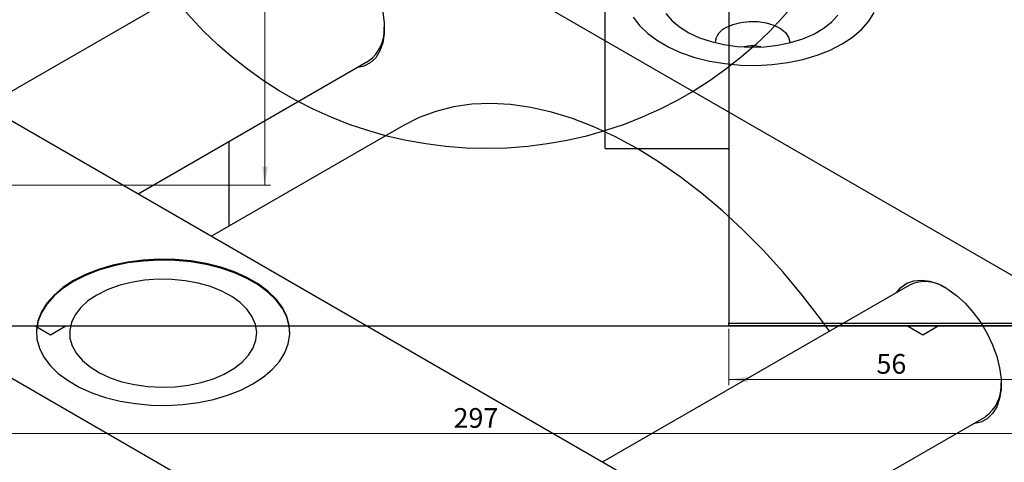
# Model space of a CAD drawing. Units: millimetres. Extents: x -70 to 460, y -116 to 334.
# Drawn here: x 30 to 205, y 100 to 179 of the extents above; entities that cross this region are included whole.
import ezdxf

# ---------------------------------------------------------------- set-up
doc = ezdxf.new("R2010")
doc.units = ezdxf.units.MM
doc.styles.add('SLDTEXTSTYLE0', font='TXT', dxfattribs={"width": 0.75})
doc.dimstyles.new('SLDDIMSTYLE0', dxfattribs={"dimtxt": 3.5, "dimasz": 3.302, "dimexe": 0, "dimexo": 0.0625, "dimgap": 0.875, "dimtad": 1, "dimdec": 0, "dimrnd": 1e-09, "dimzin": 12, "dimdsep": 46, "dimtxsty": 'SLDTEXTSTYLE0', "dimsah": 1, "dimcen": 0.09, "dimadec": 0, "dimazin": 3, "dimtfac": 1, "dimtdec": 0, "dimtofl": 0, "dimtmove": 0, "dimatfit": 3, "dimfxl": 1, "dimfrac": 2, "dimtolj": 1, "dimtzin": 12, "dimarcsym": 0})
doc.dimstyles.new('SLDDIMSTYLE1', dxfattribs={"dimtxt": 3.5, "dimasz": 3.302, "dimexe": 0, "dimexo": 0.0625, "dimgap": 0.875, "dimtad": 1, "dimdec": 0, "dimrnd": 1e-09, "dimzin": 12, "dimdsep": 46, "dimtxsty": 'SLDTEXTSTYLE0', "dimsah": 1, "dimcen": 0.09, "dimadec": 0, "dimazin": 3, "dimtfac": 1, "dimtofl": 0, "dimtmove": 0, "dimatfit": 3, "dimfxl": 1, "dimfrac": 2, "dimtolj": 1, "dimtzin": 12, "dimarcsym": 0})

# ---------------------------------------------------------------- blocks, each defined once
blk = doc.blocks.new('_D')
at = {"color": 7, "linetype": 'Continuous', "lineweight": 0}
for p, q in [((156.34, 124.18), (156.34, 114.18)), ((212.34, 124.18), (212.34, 114.18)), ((156.34, 115.18), (212.34, 115.18))]:
    blk.add_line(p, q, dxfattribs=at)
at = {"color": 7, "linetype": 'Continuous', "lineweight": 18}
for points in [[(156.34, 115.18), (159.64, 114.67), (159.64, 115.68)], [(212.34, 115.18), (209.04, 115.68), (209.04, 114.67)]]:
    blk.add_solid(points, dxfattribs=at)
at = {"color": 7, "linetype": 'Continuous', "lineweight": 18, "insert": (182.52, 119.69), "char_height": 3.5, "attachment_point": 1, "style": 'SLDTEXTSTYLE0'}
blk.add_mtext('56', dxfattribs=at)
blk = doc.blocks.new('_D_3')
at = {"color": 7, "linetype": 'Continuous', "lineweight": 0}
for p, q in [((-35.19, 124.18), (-35.19, 104.57)), ((261.81, 124.18), (261.81, 104.57)), ((-35.19, 105.57), (261.81, 105.57))]:
    blk.add_line(p, q, dxfattribs=at)
at = {"color": 7, "linetype": 'Continuous', "lineweight": 18}
for points in [[(-35.19, 105.57), (-31.89, 105.06), (-31.89, 106.07)], [(261.81, 105.57), (258.51, 106.07), (258.51, 105.06)]]:
    blk.add_solid(points, dxfattribs=at)
at = {"color": 7, "linetype": 'Continuous', "lineweight": 18, "insert": (107.43, 110.08), "char_height": 3.5, "attachment_point": 1, "style": 'SLDTEXTSTYLE0'}
blk.add_mtext('297', dxfattribs=at)
blk = doc.blocks.new('_D_4')
at = {"color": 7, "linetype": 'Continuous', "lineweight": 0}
for p, q in [((3.81, 304.68), (74.93, 304.68)), ((73.93, 304.68), (73.93, 149.68)), ((3.81, 149.68), (74.93, 149.68))]:
    blk.add_line(p, q, dxfattribs=at)
at = {"color": 7, "linetype": 'Continuous', "lineweight": 18}
for points in [[(73.93, 304.68), (73.42, 301.37), (74.44, 301.37)], [(73.93, 149.68), (74.44, 152.98), (73.42, 152.98)]]:
    blk.add_solid(points, dxfattribs=at)
at = {"color": 7, "linetype": 'Continuous', "lineweight": 18, "insert": (69.42, 226.2), "char_height": 3.5, "attachment_point": 1, "rotation": 90, "style": 'SLDTEXTSTYLE0'}
blk.add_mtext('155', dxfattribs=at)
blk = doc.blocks.new('_D_5')
at = {"color": 7, "linetype": 'Continuous', "lineweight": 0}
for p, q in [((-13.19, 166.68), (-13.19, 198.18)), ((239.81, 166.68), (239.81, 198.18)), ((-13.19, 197.18), (239.81, 197.18))]:
    blk.add_line(p, q, dxfattribs=at)
at = {"color": 7, "linetype": 'Continuous', "lineweight": 18}
for points in [[(-13.19, 197.18), (-9.89, 196.67), (-9.89, 197.68)], [(239.81, 197.18), (236.51, 197.68), (236.51, 196.67)]]:
    blk.add_solid(points, dxfattribs=at)
at = {"color": 7, "linetype": 'Continuous', "lineweight": 18, "insert": (107.29, 201.69), "char_height": 3.5, "attachment_point": 1, "style": 'SLDTEXTSTYLE0'}
blk.add_mtext('253', dxfattribs=at)

msp = doc.modelspace()

# ---------------------------------------------------------------- linework, layer by layer
at = {"color": 7, "linetype": 'Continuous', "lineweight": 25}
for p, q in [((156.34, 329.18), (156.34, 125.18)), ((134.34, 156.18), (134.34, 298.18)), ((67.88, 213.74), (212.13, 130.49)), ((-29.7, 194.97), (179.61, 74.17)), ((78.85, 195.16), (24.41, 163.74)), ((-69.3, 172.11), (140.01, 51.32)), ((51.41, 148.15), (92.34, 171.78)), ((98.52, 160.3), (64.45, 140.63)), ((67.53, 157.46), (67.53, 142.41)), ((134.34, 156.18), (156.34, 156.18)), ((188.38, 131.95), (133.94, 100.53)), ((-34.69, 124.68), (261.31, 124.68)), ((33.14, 124.68), (35.86, 123.11)), ((35.86, 123.11), (38.58, 124.68)), ((156.34, 125.18), (212.34, 125.18)), ((156.34, 124.68), (156.34, 125.18)), ((212.34, 124.68), (156.34, 124.68)), ((188.04, 124.68), (190.76, 123.11)), ((190.76, 123.11), (193.48, 124.68)), ((160.94, 84.94), (201.87, 108.56))]:
    msp.add_line(p, q, dxfattribs=at)
at = {"color": 7, "linetype": 'Continuous', "lineweight": 25, "flags": 128}
for points in [[(94.85, 180.45), (95.11, 178.49), (95.11, 176.65), (94.85, 174.98), (94.35, 173.53), (93.61, 172.33), (92.65, 171.41), (91.5, 170.8), (90.19, 170.51), (90.14, 170.5)], [(139.34, 179.55), (140.47, 178.05), (141.9, 176.65), (143.64, 175.36), (145.63, 174.21), (147.87, 173.21), (150.3, 172.38), (152.89, 171.73), (155.61, 171.28), (158.4, 171.02), (161.22, 170.97), (164.03, 171.12), (166.79, 171.48), (169.45, 172.03), (171.97, 172.77), (174.3, 173.69), (176.42, 174.77), (178.29, 175.99), (179.88, 177.34), (181.16, 178.79), (182.12, 180.33)], [(145.1, 180.2), (146.17, 178.94), (147.55, 177.79), (149.2, 176.76), (151.09, 175.88), (153.19, 175.18), (155.44, 174.65), (157.79, 174.32), (160.21, 174.2), (162.63, 174.27), (165.01, 174.55), (167.29, 175.03), (169.43, 175.69), (171.38, 176.53), (173.09, 177.52), (174.54, 178.64), (175.69, 179.87)], [(155.82, 177.68), (157.03, 178.23), (158.42, 178.6), (159.93, 178.78), (161.48, 178.76), (162.96, 178.53), (164.32, 178.11), (165.47, 177.51), (166.36, 176.79), (166.93, 175.96), (167.15, 175.08), (167.15, 174.99)], [(174.2, 123.76), (172.61, 125.95), (169.35, 130.17), (165.97, 134.22), (162.47, 138.07), (158.87, 141.71), (155.2, 145.11), (151.46, 148.28), (147.67, 151.19), (143.85, 153.83), (140.01, 156.19), (136.17, 158.26), (132.35, 160.03), (128.56, 161.5), (124.82, 162.65), (121.14, 163.48), (117.55, 163.99), (114.05, 164.18), (110.66, 164.05), (107.4, 163.59), (104.28, 162.8), (101.31, 161.7), (98.52, 160.3)], [(39.95, 132.73), (38.08, 131.51), (36.49, 130.16), (35.21, 128.71), (34.25, 127.17), (33.64, 125.58), (33.37, 123.96), (33.46, 122.33), (33.9, 120.72), (34.69, 119.15), (35.81, 117.65), (37.25, 116.25), (38.98, 114.96), (40.98, 113.81), (43.21, 112.81), (45.65, 111.98), (48.24, 111.33), (50.95, 110.88), (53.74, 110.62), (56.57, 110.57), (59.38, 110.72), (62.14, 111.08), (64.8, 111.63), (67.31, 112.37), (69.65, 113.29), (71.77, 114.37), (73.64, 115.59), (75.23, 116.94), (76.51, 118.39), (77.47, 119.93), (78.08, 121.52), (78.35, 123.14), (78.26, 124.77), (77.82, 126.38), (77.03, 127.95), (75.91, 129.45), (74.47, 130.85), (72.74, 132.14), (70.74, 133.29), (68.51, 134.29), (66.08, 135.12), (63.48, 135.77), (60.77, 136.22), (57.98, 136.48), (55.15, 136.53), (52.34, 136.38), (49.58, 136.02), (46.93, 135.47), (44.41, 134.73), (42.07, 133.81), (39.95, 132.73)], [(78.36, 123.39), (78.26, 124.61), (77.82, 126.22), (77.03, 127.79), (75.91, 129.28), (74.47, 130.69), (72.74, 131.97), (70.74, 133.13), (68.51, 134.13), (66.08, 134.96), (63.48, 135.61), (60.77, 136.06), (57.98, 136.32), (55.15, 136.37), (52.34, 136.21), (49.58, 135.86), (46.93, 135.3), (44.41, 134.56), (42.07, 133.65), (39.95, 132.57)], [(44.11, 130.17), (42.52, 129.11), (41.22, 127.93), (40.23, 126.65), (39.58, 125.3), (39.27, 123.91), (39.31, 122.51), (39.71, 121.13), (40.45, 119.8), (41.52, 118.54), (42.89, 117.39), (44.55, 116.36), (46.44, 115.49), (48.53, 114.78), (50.78, 114.25), (53.14, 113.92), (55.56, 113.8), (57.98, 113.87), (60.36, 114.15), (62.64, 114.63), (64.78, 115.29), (66.72, 116.13), (68.44, 117.12), (69.89, 118.24), (71.04, 119.47), (71.86, 120.79), (72.35, 122.16), (72.48, 123.56), (72.26, 124.96), (71.69, 126.32), (70.78, 127.62), (69.55, 128.82), (68.04, 129.92), (66.26, 130.87), (64.26, 131.66), (62.08, 132.28), (59.77, 132.71), (57.38, 132.94), (54.95, 132.96), (52.54, 132.79), (50.21, 132.41), (47.99, 131.84), (45.95, 131.08), (44.11, 130.17)], [(39.95, 132.57), (38.08, 131.35), (36.49, 130), (35.21, 128.54), (34.25, 127.01), (33.64, 125.42), (33.37, 123.79), (33.36, 123.39)], [(186.17, 130.67), (186.86, 131.49), (187.92, 132.25), (189.15, 132.7), (190.53, 132.83), (192.02, 132.62), (193.58, 132.09), (195.17, 131.24), (196.75, 130.11), (198.28, 128.71), (199.72, 127.09), (201.03, 125.29), (202.18, 123.36), (203.14, 121.33), (203.88, 119.28), (204.38, 117.24), (204.64, 115.28), (204.64, 113.44), (204.38, 111.77), (203.88, 110.31), (203.14, 109.11), (202.18, 108.19), (201.03, 107.58), (199.72, 107.29), (199.67, 107.29)]]:
    msp.add_lwpolyline(points, dxfattribs=at)
at = {"color": 7, "linetype": 'Continuous', "lineweight": 25}
msp.add_circle((113.31, 227.18), 71, dxfattribs=at)
for centre, radius, start, end in [((88.38, 177.27), 6.77, 305.7791, 4.1137), ((157.11, 174.69), 3.25, 113.4224, 174.7178), ((160.51, 168.58), 5.85, 75.3162, 104.6838), ((191.16, 125.81), 6.74, 55.6867, 114.3852), ((197.91, 114.06), 6.77, 305.7791, 4.1137)]:
    msp.add_arc(centre, radius, start, end, dxfattribs=at)

# ---------------------------------------------------------------- dimensions: what is measured, and where the dimension line sits
at = {"color": 7, "linetype": 'Continuous', "lineweight": 18}
dim = msp.add_linear_dim(base=(73.93, 149.68), p1=(2.81, 304.68), p2=(2.81, 149.68), angle=90, dimstyle='SLDDIMSTYLE1', dxfattribs=at)
dim.commit()
dim.dimension.update_dxf_attribs({"geometry": '_D_4', "text_midpoint": (73.93, 230.07), "dimtype": 160})
for base, p1, p2, dimstyle, picture, middle in [((239.81, 197.18), (-13.19, 165.68), (239.81, 165.68), 'SLDDIMSTYLE1', '_D_5', (111.17, 197.18)), ((261.81, 105.57), (-35.19, 125.18), (261.81, 125.18), 'SLDDIMSTYLE0', '_D_3', (111.3, 105.57)), ((212.34, 115.18), (156.34, 125.18), (212.34, 125.18), 'SLDDIMSTYLE0', '_D', (185.1, 115.18))]:
    dim = msp.add_linear_dim(base=base, p1=p1, p2=p2, dimstyle=dimstyle, dxfattribs=at)
    dim.commit()
    dim.dimension.update_dxf_attribs({"geometry": picture, "text_midpoint": middle, "dimtype": 160})

doc.saveas('drawing.dxf')
